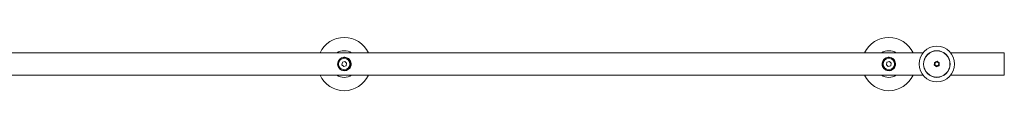
# Model space of a CAD drawing. Units: millimetres. Extents: x -1183 to 1437, y -396 to 2213.
# Drawn here: x 328 to 1437, y 2115 to 2175 of the extents above; entities that cross this region are included whole.
import ezdxf

# ---------------------------------------------------------------- set-up
doc = ezdxf.new("R2010")
doc.units = ezdxf.units.MM

msp = doc.modelspace()

# ---------------------------------------------------------------- linework, layer by layer
at = {"color": 7, "linetype": 'Continuous', "lineweight": 15}
for p, q in [((1344.9, 2157.8), (202, 2157.8)), ((1436.5, 2157.8), (1376.1, 2157.8)), ((1436.5, 2145.3), (1436.5, 2157.8)), ((691.1, 2147.3), (690.4, 2144.5)), ((690.4, 2144.5), (692.6, 2142.5)), ((693.8, 2148.2), (691.1, 2147.3)), ((692.6, 2142.5), (695.3, 2143.4)), ((695.9, 2146.2), (693.8, 2148.2)), ((695.3, 2143.4), (695.9, 2146.2)), ((1304.4, 2147.3), (1303.8, 2144.5)), ((1303.8, 2144.5), (1305.9, 2142.5)), ((1307.1, 2148.2), (1304.4, 2147.3)), ((1305.9, 2142.5), (1308.7, 2143.4)), ((1309.3, 2146.2), (1307.1, 2148.2)), ((1308.7, 2143.4), (1309.3, 2146.2)), ((1358.7, 2146.8), (1358.4, 2144.5)), ((1358.4, 2144.5), (1360.2, 2143.1)), ((1358.7, 2146.8), (1360.9, 2147.6)), ((1362.3, 2143.9), (1360.2, 2143.1)), ((1362.7, 2146.2), (1360.9, 2147.6)), ((1362.7, 2146.2), (1362.3, 2143.9)), ((1436.5, 2132.8), (1436.5, 2145.3)), ((202, 2132.8), (1344.9, 2132.8)), ((1376.1, 2132.8), (1436.5, 2132.8))]:
    msp.add_line(p, q, dxfattribs=at)
for centre, radius in [((1360.5, 2145.3), 20), ((693.2, 2145.3), 7.45), ((693.2, 2145.3), 6.45), ((1306.5, 2145.3), 7.45), ((1306.5, 2145.3), 6.45), ((1360.5, 2145.3), 15), ((1360.5, 2145.3), 14.8)]:
    msp.add_circle(centre, radius, dxfattribs=at)
for centre, radius, start, end in [((693.2, 2145.3), 30, 24.6243, 155.3757), ((1306.5, 2145.3), 30, 24.6243, 155.3757), ((693.2, 2145.3), 15, 56.4427, 123.5573), ((1306.5, 2145.3), 15, 56.4427, 123.5573), ((693.2, 2145.3), 30, 204.6243, 335.3757), ((693.2, 2145.3), 15, 236.4427, 303.5573), ((1306.5, 2145.3), 30, 204.6243, 335.3757), ((1306.5, 2145.3), 15, 236.4427, 303.5573)]:
    msp.add_arc(centre, radius, start, end, dxfattribs=at)
for points, knots in [([(701.1, 2145.3), (701, 2144.6), (700.9, 2143), (699.8, 2140.9), (698.1, 2139.2), (696, 2138.1), (693.7, 2137.7), (691.6, 2137.9), (689.6, 2138.8), (687.8, 2140.2), (686.4, 2142.4), (685.8, 2145), (686.1, 2147.4), (687.1, 2149.4), (688.6, 2151.2), (690.6, 2152.4), (692.9, 2153), (695.1, 2152.8), (697.1, 2152.1), (699, 2150.7), (700.5, 2148.7), (701, 2146.7), (701.1, 2145.6), (701.1, 2145.3)], [0, 0, 0, 0, 0.047555, 0.094967, 0.146069, 0.203457, 0.246786, 0.290185, 0.333034, 0.383485, 0.441093, 0.49505, 0.541591, 0.586942, 0.637026, 0.69371, 0.738134, 0.782695, 0.824969, 0.873731, 0.930692, 0.986019, 1, 1, 1, 1]), ([(1314.1, 2145.3), (1314, 2144.6), (1313.9, 2143), (1312.8, 2140.9), (1311.1, 2139.2), (1309, 2138.1), (1306.7, 2137.7), (1304.6, 2137.9), (1302.6, 2138.8), (1300.8, 2140.2), (1299.4, 2142.4), (1298.8, 2145), (1299.1, 2147.4), (1300.1, 2149.4), (1301.6, 2151.2), (1303.6, 2152.4), (1305.9, 2153), (1308.1, 2152.8), (1310.1, 2152.1), (1312, 2150.7), (1313.5, 2148.7), (1314, 2146.7), (1314.1, 2145.6), (1314.1, 2145.3)], [0, 0, 0, 0, 0.047555, 0.094966, 0.14607, 0.203458, 0.246784, 0.290186, 0.333034, 0.383483, 0.441093, 0.495049, 0.541591, 0.586941, 0.637024, 0.693708, 0.738135, 0.782696, 0.82497, 0.873731, 0.930692, 0.986019, 1, 1, 1, 1]), ([(1357.6, 2144.1), (1357.7, 2144.7), (1357.8, 2145.7), (1358, 2146.7), (1358, 2147.2)], [0, 0, 0, 0, 0.499999, 1, 1, 1, 1]), ([(1357.6, 2144.1), (1357.6, 2144.1), (1357.6, 2144.1), (1357.7, 2144.1), (1357.7, 2144.2), (1357.8, 2144.2), (1357.8, 2144.2), (1357.9, 2144.2), (1357.9, 2144.2), (1357.9, 2144.2)], [0, 0, 0, 0, 0.0085591, 0.0485354, 0.2762365, 0.4771494, 0.6563198, 0.8280299, 1, 1, 1, 1]), ([(1360.1, 2142.2), (1359.7, 2142.5), (1358.9, 2143.2), (1358, 2143.8), (1357.6, 2144.1)], [0, 0, 0, 0, 0.499999, 1, 1, 1, 1]), ([(1358.2, 2147.1), (1358.2, 2146.6), (1358, 2145.7), (1357.9, 2144.7), (1357.9, 2144.2)], [0, 0, 0, 0, 0.500003, 1, 1, 1, 1]), ([(1357.9, 2144.2), (1358.2, 2143.9), (1359, 2143.3), (1359.8, 2142.8), (1360.2, 2142.5)], [0, 0, 0, 0, 0.499984, 1, 1, 1, 1]), ([(1358, 2147.2), (1358.5, 2147.4), (1359.5, 2147.8), (1360.5, 2148.2), (1360.9, 2148.4)], [0, 0, 0, 0, 0.500006, 1, 1, 1, 1]), ([(1358, 2147.2), (1358, 2147.2), (1358, 2147.2), (1358.1, 2147.2), (1358.1, 2147.2), (1358.2, 2147.1), (1358.2, 2147.1), (1358.2, 2147.1), (1358.2, 2147.1), (1358.2, 2147.1)], [0, 0, 0, 0, 0.008669, 0.04868, 0.276281, 0.477154, 0.656304, 0.828003, 1, 1, 1, 1]), ([(1360.9, 2148.2), (1360.5, 2148), (1359.6, 2147.6), (1358.7, 2147.3), (1358.2, 2147.1)], [0, 0, 0, 0, 0.500019, 1, 1, 1, 1]), ([(1363, 2143.4), (1362.5, 2143.2), (1361.6, 2142.8), (1360.6, 2142.4), (1360.1, 2142.2)], [0, 0, 0, 0, 0.500006, 1, 1, 1, 1]), ([(1360.2, 2142.5), (1360.2, 2142.5), (1360.2, 2142.5), (1360.1, 2142.4), (1360.1, 2142.4), (1360.1, 2142.3), (1360.1, 2142.3), (1360.1, 2142.2), (1360.1, 2142.2), (1360.1, 2142.2)], [0, 0, 0, 0, 0.171977, 0.343683, 0.52283, 0.723741, 0.951371, 0.991237, 1, 1, 1, 1]), ([(1360.2, 2142.5), (1360.6, 2142.7), (1361.5, 2143), (1362.4, 2143.4), (1362.8, 2143.6)], [0, 0, 0, 0, 0.500019, 1, 1, 1, 1]), ([(1360.9, 2148.4), (1361.3, 2148.1), (1362.2, 2147.5), (1363, 2146.8), (1363.4, 2146.5)], [0, 0, 0, 0, 0.499999, 1, 1, 1, 1]), ([(1360.9, 2148.4), (1360.9, 2148.4), (1360.9, 2148.4), (1360.9, 2148.4), (1360.9, 2148.3), (1360.9, 2148.3), (1360.9, 2148.2), (1360.9, 2148.2), (1360.9, 2148.2), (1360.9, 2148.2)], [0, 0, 0, 0, 0.008763, 0.048629, 0.276216, 0.477168, 0.656316, 0.828023, 1, 1, 1, 1]), ([(1363.2, 2146.4), (1362.8, 2146.7), (1362, 2147.3), (1361.3, 2147.9), (1360.9, 2148.2)], [0, 0, 0, 0, 0.499984, 1, 1, 1, 1]), ([(1362.8, 2143.6), (1362.9, 2144.1), (1363, 2145), (1363.1, 2146), (1363.2, 2146.4)], [0, 0, 0, 0, 0.500003, 1, 1, 1, 1]), ([(1362.8, 2143.6), (1362.8, 2143.6), (1362.8, 2143.6), (1362.8, 2143.6), (1362.9, 2143.5), (1362.9, 2143.5), (1363, 2143.5), (1363, 2143.4), (1363, 2143.4), (1363, 2143.4)], [0, 0, 0, 0, 0.1719976, 0.3436968, 0.5228474, 0.7237209, 0.9515913, 0.9913306, 1, 1, 1, 1]), ([(1363.4, 2146.5), (1363.4, 2146), (1363.2, 2145), (1363.1, 2143.9), (1363, 2143.4)], [0, 0, 0, 0, 0.499999, 1, 1, 1, 1]), ([(1363.2, 2146.4), (1363.2, 2146.4), (1363.2, 2146.4), (1363.2, 2146.5), (1363.3, 2146.5), (1363.3, 2146.5), (1363.4, 2146.5), (1363.4, 2146.5), (1363.4, 2146.5), (1363.4, 2146.5)], [0, 0, 0, 0, 0.172042, 0.343615, 0.522803, 0.723736, 0.95146, 0.99144, 1, 1, 1, 1])]:
    msp.add_open_spline(points, degree=3, knots=knots, dxfattribs=at)

doc.saveas('drawing.dxf')
